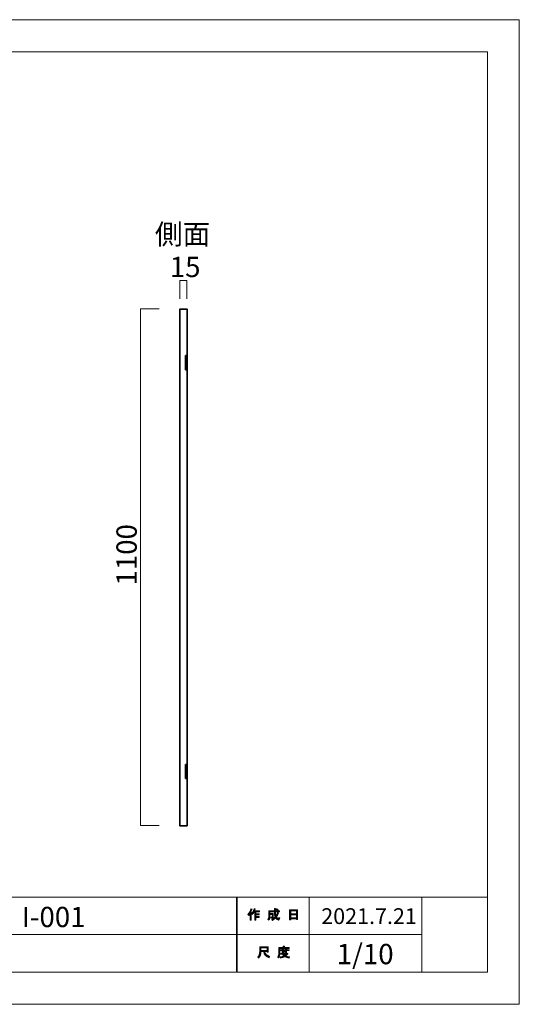
# Model space of a CAD drawing. Units: inches. Extents: x -43 to 253, y 44 to 253.
# Drawn here: x 147 to 253, y 44 to 253 of the extents above; entities that cross this region are included whole.
import ezdxf

# ---------------------------------------------------------------- set-up
doc = ezdxf.new("R2010")
doc.units = ezdxf.units.IN
doc.header["$MEASUREMENT"] = 0
doc.layers.add('儗僀儎乕 1', color=7, linetype='Continuous')

# ---------------------------------------------------------------- blocks, each defined once
blk = doc.blocks.new('block 3')
at = {"layer": '儗僀儎乕 1'}
h = blk.add_hatch(color=7, dxfattribs=at)
h.dxf.hatch_style = 2
edge = h.paths.add_edge_path()
edge.add_spline(control_points=[(195.51, 62.83), (195.83, 63.2), (196.04, 63.61), (196.15, 64.04), (196.15, 64.04), (196.39, 63.96), (196.39, 63.96), (196.43, 63.93), (196.43, 63.92), (196.38, 63.91), (196.33, 63.74), (196.25, 63.56), (196.16, 63.36), (196.16, 63.36), (196.22, 63.34), (196.22, 63.34), (196.25, 63.31), (196.24, 63.29), (196.19, 63.28), (196.19, 63.28), (196.19, 61.58), (196.19, 61.58), (196.19, 61.58), (195.97, 61.58), (195.97, 61.58), (195.97, 61.58), (195.97, 63.02), (195.97, 63.02), (195.89, 62.88), (195.79, 62.76), (195.68, 62.64), (195.68, 62.64), (195.51, 62.83), (195.51, 62.83)], knot_values=[0, 0, 0, 0, 1, 1, 1, 2, 2, 2, 3, 3, 3, 4, 4, 4, 5, 5, 5, 6, 6, 6, 7, 7, 7, 8, 8, 8, 9, 9, 9, 10, 10, 10, 11, 11, 11, 11], degree=3, periodic=1)
edge = h.paths.add_edge_path()
edge.add_spline(control_points=[(197.98, 63.6), (197.98, 63.6), (197.98, 63.39), (197.98, 63.39), (197.98, 63.39), (197.18, 63.39), (197.18, 63.39), (197.18, 63.39), (197.18, 62.98), (197.18, 62.98), (197.18, 62.98), (197.88, 62.98), (197.88, 62.98), (197.88, 62.98), (197.88, 62.77), (197.88, 62.77), (197.88, 62.77), (197.18, 62.77), (197.18, 62.77), (197.18, 62.77), (197.18, 62.41), (197.18, 62.41), (197.18, 62.41), (197.92, 62.41), (197.92, 62.41), (197.92, 62.41), (197.92, 62.2), (197.92, 62.2), (197.92, 62.2), (197.18, 62.2), (197.18, 62.2), (197.18, 62.2), (197.18, 61.58), (197.18, 61.58), (197.18, 61.58), (196.96, 61.58), (196.96, 61.58), (196.96, 61.58), (196.96, 63.39), (196.96, 63.39), (196.96, 63.39), (196.85, 63.39), (196.85, 63.39), (196.73, 63.14), (196.61, 62.95), (196.48, 62.82), (196.48, 62.82), (196.27, 62.97), (196.27, 62.97), (196.56, 63.28), (196.74, 63.64), (196.82, 64.06), (196.82, 64.06), (197.05, 64), (197.05, 64), (197.09, 63.98), (197.09, 63.96), (197.04, 63.94), (197.02, 63.87), (196.99, 63.75), (196.93, 63.6), (196.93, 63.6), (197.98, 63.6), (197.98, 63.6)], knot_values=[0, 0, 0, 0, 1, 1, 1, 2, 2, 2, 3, 3, 3, 4, 4, 4, 5, 5, 5, 6, 6, 6, 7, 7, 7, 8, 8, 8, 9, 9, 9, 10, 10, 10, 11, 11, 11, 12, 12, 12, 13, 13, 13, 14, 14, 14, 15, 15, 15, 16, 16, 16, 17, 17, 17, 18, 18, 18, 19, 19, 19, 20, 20, 20, 21, 21, 21, 21], degree=3, periodic=1)
h = blk.add_hatch(color=7, dxfattribs=at)
h.dxf.hatch_style = 2
edge = h.paths.add_edge_path()
edge.add_spline(control_points=[(201.8, 63.21), (201.8, 63.21), (202.01, 63.09), (202.01, 63.09), (202.06, 63.06), (202.05, 63.04), (201.99, 63.03), (201.88, 62.76), (201.75, 62.5), (201.59, 62.27), (201.75, 62.04), (201.87, 61.92), (201.96, 61.92), (202.02, 61.92), (202.07, 62.01), (202.09, 62.19), (202.09, 62.19), (202.3, 62.08), (202.3, 62.08), (202.24, 61.79), (202.16, 61.64), (202.05, 61.64), (201.85, 61.64), (201.64, 61.8), (201.44, 62.11), (201.23, 61.88), (200.99, 61.7), (200.72, 61.57), (200.72, 61.57), (200.59, 61.78), (200.59, 61.78), (200.93, 61.95), (201.18, 62.13), (201.32, 62.32), (201.21, 62.57), (201.16, 62.9), (201.16, 63.31), (201.16, 63.31), (201.16, 63.41), (201.16, 63.41), (201.16, 63.41), (200.22, 63.41), (200.22, 63.41), (200.22, 63.41), (200.22, 63.03), (200.22, 63.03), (200.22, 63.03), (200.93, 63.03), (200.93, 63.03), (200.93, 63.03), (200.91, 62.28), (200.91, 62.28), (200.9, 62.14), (200.85, 62.07), (200.74, 62.07), (200.74, 62.07), (200.46, 62.07), (200.46, 62.07), (200.46, 62.07), (200.42, 62.28), (200.42, 62.28), (200.42, 62.28), (200.61, 62.28), (200.61, 62.28), (200.67, 62.28), (200.7, 62.31), (200.7, 62.37), (200.7, 62.37), (200.72, 62.82), (200.72, 62.82), (200.72, 62.82), (200.22, 62.82), (200.22, 62.82), (200.22, 62.82), (200.22, 62.5), (200.22, 62.5), (200.22, 62.13), (200.13, 61.83), (199.95, 61.59), (199.95, 61.59), (199.76, 61.75), (199.76, 61.75), (199.92, 61.95), (200, 62.19), (200, 62.47), (200, 62.47), (200, 63.62), (200, 63.62), (200, 63.62), (201.16, 63.62), (201.16, 63.62), (201.16, 63.62), (201.16, 64.1), (201.16, 64.1), (201.16, 64.1), (201.37, 64.1), (201.37, 64.1), (201.43, 64.09), (201.43, 64.07), (201.38, 64.03), (201.38, 64.03), (201.38, 63.62), (201.38, 63.62), (201.38, 63.62), (202.22, 63.62), (202.22, 63.62), (202.22, 63.62), (202.22, 63.41), (202.22, 63.41), (202.22, 63.41), (201.38, 63.41), (201.38, 63.41), (201.38, 63.41), (201.38, 63.31), (201.38, 63.31), (201.38, 62.97), (201.41, 62.7), (201.47, 62.51), (201.6, 62.7), (201.71, 62.94), (201.8, 63.21)], knot_values=[0, 0, 0, 0, 1, 1, 1, 2, 2, 2, 3, 3, 3, 4, 4, 4, 5, 5, 5, 6, 6, 6, 7, 7, 7, 8, 8, 8, 9, 9, 9, 10, 10, 10, 11, 11, 11, 12, 12, 12, 13, 13, 13, 14, 14, 14, 15, 15, 15, 16, 16, 16, 17, 17, 17, 18, 18, 18, 19, 19, 19, 20, 20, 20, 21, 21, 21, 22, 22, 22, 23, 23, 23, 24, 24, 24, 25, 25, 25, 26, 26, 26, 27, 27, 27, 28, 28, 28, 29, 29, 29, 30, 30, 30, 31, 31, 31, 32, 32, 32, 33, 33, 33, 34, 34, 34, 35, 35, 35, 36, 36, 36, 37, 37, 37, 38, 38, 38, 39, 39, 39, 40, 40, 40, 40], degree=3, periodic=1)
edge = h.paths.add_edge_path()
edge.add_spline(control_points=[(201.96, 63.84), (201.96, 63.84), (201.79, 63.68), (201.79, 63.68), (201.72, 63.76), (201.62, 63.84), (201.49, 63.91), (201.49, 63.91), (201.65, 64.06), (201.65, 64.06), (201.76, 64), (201.87, 63.93), (201.96, 63.84)], knot_values=[0, 0, 0, 0, 1, 1, 1, 2, 2, 2, 3, 3, 3, 4, 4, 4, 4], degree=3, periodic=1)
h = blk.add_hatch(color=7, dxfattribs=at)
h.dxf.hatch_style = 2
h.paths.add_polyline_path([(204.63, 61.7), (204.38, 61.7), (204.38, 63.83), (206.11, 63.83), (206.11, 61.75), (205.86, 61.75), (205.86, 61.9), (204.63, 61.9)])
h.paths.add_polyline_path([(205.86, 62.99), (205.86, 63.62), (204.63, 63.62), (204.63, 62.99)])
h.paths.add_polyline_path([(205.86, 62.11), (205.86, 62.78), (204.63, 62.78), (204.63, 62.11)])
at = {"layer": '儗僀儎乕 1', "lineweight": 0}
for points in [[(204.63, 61.7), (204.38, 61.7), (204.38, 63.83), (206.11, 63.83), (206.11, 61.75), (205.86, 61.75), (205.86, 61.9), (204.63, 61.9), (204.63, 61.7)], [(205.86, 62.99), (205.86, 63.62), (204.63, 63.62), (204.63, 62.99), (205.86, 62.99)], [(205.86, 62.11), (205.86, 62.78), (204.63, 62.78), (204.63, 62.11), (205.86, 62.11)]]:
    blk.add_lwpolyline(points, dxfattribs=at)
for points, knots in [([(195.51, 62.83), (195.83, 63.2), (196.04, 63.61), (196.15, 64.04), (196.15, 64.04), (196.39, 63.96), (196.39, 63.96), (196.43, 63.93), (196.43, 63.92), (196.38, 63.91), (196.33, 63.74), (196.25, 63.56), (196.16, 63.36), (196.16, 63.36), (196.22, 63.34), (196.22, 63.34), (196.25, 63.31), (196.24, 63.29), (196.19, 63.28), (196.19, 63.28), (196.19, 61.58), (196.19, 61.58), (196.19, 61.58), (195.97, 61.58), (195.97, 61.58), (195.97, 61.58), (195.97, 63.02), (195.97, 63.02), (195.89, 62.88), (195.79, 62.76), (195.68, 62.64), (195.68, 62.64), (195.51, 62.83), (195.51, 62.83)], [0, 0, 0, 0, 1, 1, 1, 2, 2, 2, 3, 3, 3, 4, 4, 4, 5, 5, 5, 6, 6, 6, 7, 7, 7, 8, 8, 8, 9, 9, 9, 10, 10, 10, 11, 11, 11, 11]), ([(197.98, 63.6), (197.98, 63.6), (197.98, 63.39), (197.98, 63.39), (197.98, 63.39), (197.18, 63.39), (197.18, 63.39), (197.18, 63.39), (197.18, 62.98), (197.18, 62.98), (197.18, 62.98), (197.88, 62.98), (197.88, 62.98), (197.88, 62.98), (197.88, 62.77), (197.88, 62.77), (197.88, 62.77), (197.18, 62.77), (197.18, 62.77), (197.18, 62.77), (197.18, 62.41), (197.18, 62.41), (197.18, 62.41), (197.92, 62.41), (197.92, 62.41), (197.92, 62.41), (197.92, 62.2), (197.92, 62.2), (197.92, 62.2), (197.18, 62.2), (197.18, 62.2), (197.18, 62.2), (197.18, 61.58), (197.18, 61.58), (197.18, 61.58), (196.96, 61.58), (196.96, 61.58), (196.96, 61.58), (196.96, 63.39), (196.96, 63.39), (196.96, 63.39), (196.85, 63.39), (196.85, 63.39), (196.73, 63.14), (196.61, 62.95), (196.48, 62.82), (196.48, 62.82), (196.27, 62.97), (196.27, 62.97), (196.56, 63.28), (196.74, 63.64), (196.82, 64.06), (196.82, 64.06), (197.05, 64), (197.05, 64), (197.09, 63.98), (197.09, 63.96), (197.04, 63.94), (197.02, 63.87), (196.99, 63.75), (196.93, 63.6), (196.93, 63.6), (197.98, 63.6), (197.98, 63.6)], [0, 0, 0, 0, 1, 1, 1, 2, 2, 2, 3, 3, 3, 4, 4, 4, 5, 5, 5, 6, 6, 6, 7, 7, 7, 8, 8, 8, 9, 9, 9, 10, 10, 10, 11, 11, 11, 12, 12, 12, 13, 13, 13, 14, 14, 14, 15, 15, 15, 16, 16, 16, 17, 17, 17, 18, 18, 18, 19, 19, 19, 20, 20, 20, 21, 21, 21, 21]), ([(201.8, 63.21), (201.8, 63.21), (202.01, 63.09), (202.01, 63.09), (202.06, 63.06), (202.05, 63.04), (201.99, 63.03), (201.88, 62.76), (201.75, 62.5), (201.59, 62.27), (201.75, 62.04), (201.87, 61.92), (201.96, 61.92), (202.02, 61.92), (202.07, 62.01), (202.09, 62.19), (202.09, 62.19), (202.3, 62.08), (202.3, 62.08), (202.24, 61.79), (202.16, 61.64), (202.05, 61.64), (201.85, 61.64), (201.64, 61.8), (201.44, 62.11), (201.23, 61.88), (200.99, 61.7), (200.72, 61.57), (200.72, 61.57), (200.59, 61.78), (200.59, 61.78), (200.93, 61.95), (201.18, 62.13), (201.32, 62.32), (201.21, 62.57), (201.16, 62.9), (201.16, 63.31), (201.16, 63.31), (201.16, 63.41), (201.16, 63.41), (201.16, 63.41), (200.22, 63.41), (200.22, 63.41), (200.22, 63.41), (200.22, 63.03), (200.22, 63.03), (200.22, 63.03), (200.93, 63.03), (200.93, 63.03), (200.93, 63.03), (200.91, 62.28), (200.91, 62.28), (200.9, 62.14), (200.85, 62.07), (200.74, 62.07), (200.74, 62.07), (200.46, 62.07), (200.46, 62.07), (200.46, 62.07), (200.42, 62.28), (200.42, 62.28), (200.42, 62.28), (200.61, 62.28), (200.61, 62.28), (200.67, 62.28), (200.7, 62.31), (200.7, 62.37), (200.7, 62.37), (200.72, 62.82), (200.72, 62.82), (200.72, 62.82), (200.22, 62.82), (200.22, 62.82), (200.22, 62.82), (200.22, 62.5), (200.22, 62.5), (200.22, 62.13), (200.13, 61.83), (199.95, 61.59), (199.95, 61.59), (199.76, 61.75), (199.76, 61.75), (199.92, 61.95), (200, 62.19), (200, 62.47), (200, 62.47), (200, 63.62), (200, 63.62), (200, 63.62), (201.16, 63.62), (201.16, 63.62), (201.16, 63.62), (201.16, 64.1), (201.16, 64.1), (201.16, 64.1), (201.37, 64.1), (201.37, 64.1), (201.43, 64.09), (201.43, 64.07), (201.38, 64.03), (201.38, 64.03), (201.38, 63.62), (201.38, 63.62), (201.38, 63.62), (202.22, 63.62), (202.22, 63.62), (202.22, 63.62), (202.22, 63.41), (202.22, 63.41), (202.22, 63.41), (201.38, 63.41), (201.38, 63.41), (201.38, 63.41), (201.38, 63.31), (201.38, 63.31), (201.38, 62.97), (201.41, 62.7), (201.47, 62.51), (201.6, 62.7), (201.71, 62.94), (201.8, 63.21)], [0, 0, 0, 0, 1, 1, 1, 2, 2, 2, 3, 3, 3, 4, 4, 4, 5, 5, 5, 6, 6, 6, 7, 7, 7, 8, 8, 8, 9, 9, 9, 10, 10, 10, 11, 11, 11, 12, 12, 12, 13, 13, 13, 14, 14, 14, 15, 15, 15, 16, 16, 16, 17, 17, 17, 18, 18, 18, 19, 19, 19, 20, 20, 20, 21, 21, 21, 22, 22, 22, 23, 23, 23, 24, 24, 24, 25, 25, 25, 26, 26, 26, 27, 27, 27, 28, 28, 28, 29, 29, 29, 30, 30, 30, 31, 31, 31, 32, 32, 32, 33, 33, 33, 34, 34, 34, 35, 35, 35, 36, 36, 36, 37, 37, 37, 38, 38, 38, 39, 39, 39, 40, 40, 40, 40]), ([(201.96, 63.84), (201.96, 63.84), (201.79, 63.68), (201.79, 63.68), (201.72, 63.76), (201.62, 63.84), (201.49, 63.91), (201.49, 63.91), (201.65, 64.06), (201.65, 64.06), (201.76, 64), (201.87, 63.93), (201.96, 63.84)], [0, 0, 0, 0, 1, 1, 1, 2, 2, 2, 3, 3, 3, 4, 4, 4, 4])]:
    blk.add_open_spline(points, degree=3, knots=knots, dxfattribs=at)
blk = doc.blocks.new('block 4')
at = {"layer": '儗僀儎乕 1'}
h = blk.add_hatch(color=7, dxfattribs=at)
h.dxf.hatch_style = 2
edge = h.paths.add_edge_path()
edge.add_spline(control_points=[(198.88, 54.94), (198.88, 54.94), (198.28, 54.94), (198.28, 54.94), (198.28, 54.94), (198.28, 54.77), (198.28, 54.77), (198.28, 54.33), (198.13, 53.92), (197.81, 53.56), (197.81, 53.56), (197.6, 53.76), (197.6, 53.76), (197.89, 54.03), (198.03, 54.41), (198.03, 54.92), (198.03, 54.92), (198.03, 55.93), (198.03, 55.93), (198.03, 55.93), (199.85, 55.93), (199.85, 55.93), (199.85, 55.93), (199.85, 54.83), (199.85, 54.83), (199.85, 54.83), (199.6, 54.83), (199.6, 54.83), (199.6, 54.83), (199.6, 54.94), (199.6, 54.94), (199.6, 54.94), (199.11, 54.94), (199.11, 54.94), (199.11, 54.94), (199.13, 54.82), (199.13, 54.82), (199.21, 54.42), (199.54, 54.11), (200.14, 53.91), (200.14, 53.91), (200.05, 53.63), (200.05, 53.63), (199.35, 53.87), (198.96, 54.28), (198.89, 54.85), (198.89, 54.85), (198.88, 54.94), (198.88, 54.94)], knot_values=[0, 0, 0, 0, 1, 1, 1, 2, 2, 2, 3, 3, 3, 4, 4, 4, 5, 5, 5, 6, 6, 6, 7, 7, 7, 8, 8, 8, 9, 9, 9, 10, 10, 10, 11, 11, 11, 12, 12, 12, 13, 13, 13, 14, 14, 14, 15, 15, 15, 16, 16, 16, 16], degree=3, periodic=1)
h.paths.add_polyline_path([(199.6, 55.19), (199.6, 55.69), (198.28, 55.69), (198.28, 55.19)])
h = blk.add_hatch(color=7, dxfattribs=at)
h.dxf.hatch_style = 2
edge = h.paths.add_edge_path()
edge.add_spline(control_points=[(203.29, 55.81), (203.29, 55.81), (204.28, 55.81), (204.28, 55.81), (204.28, 55.81), (204.28, 55.6), (204.28, 55.6), (204.28, 55.6), (202.33, 55.6), (202.33, 55.6), (202.33, 55.6), (202.33, 54.63), (202.33, 54.63), (202.33, 54.22), (202.24, 53.88), (202.05, 53.6), (202.05, 53.6), (201.86, 53.76), (201.86, 53.76), (202.03, 53.99), (202.11, 54.3), (202.11, 54.68), (202.11, 54.68), (202.11, 55.81), (202.11, 55.81), (202.11, 55.81), (203.04, 55.81), (203.04, 55.81), (203.04, 55.81), (203.04, 56.1), (203.04, 56.1), (203.04, 56.1), (203.28, 56.1), (203.28, 56.1), (203.34, 56.09), (203.34, 56.07), (203.29, 56.03), (203.29, 56.03), (203.29, 55.81), (203.29, 55.81)], knot_values=[0, 0, 0, 0, 1, 1, 1, 2, 2, 2, 3, 3, 3, 4, 4, 4, 5, 5, 5, 6, 6, 6, 7, 7, 7, 8, 8, 8, 9, 9, 9, 10, 10, 10, 11, 11, 11, 12, 12, 12, 13, 13, 13, 13], degree=3, periodic=1)
edge = h.paths.add_edge_path()
edge.add_spline(control_points=[(204.29, 53.56), (203.94, 53.61), (203.63, 53.7), (203.36, 53.84), (203.1, 53.69), (202.79, 53.59), (202.43, 53.55), (202.43, 53.55), (202.34, 53.79), (202.34, 53.79), (202.67, 53.81), (202.95, 53.88), (203.17, 53.99), (203.05, 54.11), (202.94, 54.24), (202.85, 54.37), (202.85, 54.37), (202.54, 54.37), (202.54, 54.37), (202.54, 54.37), (202.54, 54.55), (202.54, 54.55), (202.54, 54.55), (203.83, 54.55), (203.83, 54.55), (203.83, 54.55), (203.86, 54.58), (203.86, 54.58), (203.86, 54.58), (204.03, 54.45), (204.03, 54.45), (204.06, 54.4), (204.04, 54.38), (203.98, 54.39), (203.86, 54.24), (203.71, 54.11), (203.53, 53.98), (203.79, 53.9), (204.06, 53.84), (204.35, 53.82), (204.35, 53.82), (204.29, 53.56), (204.29, 53.56)], knot_values=[0, 0, 0, 0, 1, 1, 1, 2, 2, 2, 3, 3, 3, 4, 4, 4, 5, 5, 5, 6, 6, 6, 7, 7, 7, 8, 8, 8, 9, 9, 9, 10, 10, 10, 11, 11, 11, 12, 12, 12, 13, 13, 13, 14, 14, 14, 14], degree=3, periodic=1)
edge = h.paths.add_edge_path()
edge.add_spline(control_points=[(203.75, 54.7), (203.75, 54.7), (203.53, 54.7), (203.53, 54.7), (203.53, 54.7), (203.53, 54.77), (203.53, 54.77), (203.53, 54.77), (203.06, 54.77), (203.06, 54.77), (203.06, 54.77), (203.06, 54.69), (203.06, 54.69), (203.06, 54.69), (202.84, 54.69), (202.84, 54.69), (202.84, 54.69), (202.84, 55.13), (202.84, 55.13), (202.84, 55.13), (202.4, 55.13), (202.4, 55.13), (202.4, 55.13), (202.4, 55.31), (202.4, 55.31), (202.4, 55.31), (202.84, 55.31), (202.84, 55.31), (202.84, 55.31), (202.84, 55.52), (202.84, 55.52), (202.84, 55.52), (203.05, 55.52), (203.05, 55.52), (203.11, 55.51), (203.11, 55.49), (203.06, 55.45), (203.06, 55.45), (203.06, 55.31), (203.06, 55.31), (203.06, 55.31), (203.53, 55.31), (203.53, 55.31), (203.53, 55.31), (203.53, 55.54), (203.53, 55.54), (203.53, 55.54), (203.74, 55.54), (203.74, 55.54), (203.8, 55.53), (203.8, 55.51), (203.75, 55.47), (203.75, 55.47), (203.75, 55.31), (203.75, 55.31), (203.75, 55.31), (204.28, 55.31), (204.28, 55.31), (204.28, 55.31), (204.28, 55.13), (204.28, 55.13), (204.28, 55.13), (203.75, 55.13), (203.75, 55.13), (203.75, 55.13), (203.75, 54.7), (203.75, 54.7)], knot_values=[0, 0, 0, 0, 1, 1, 1, 2, 2, 2, 3, 3, 3, 4, 4, 4, 5, 5, 5, 6, 6, 6, 7, 7, 7, 8, 8, 8, 9, 9, 9, 10, 10, 10, 11, 11, 11, 12, 12, 12, 13, 13, 13, 14, 14, 14, 15, 15, 15, 16, 16, 16, 17, 17, 17, 18, 18, 18, 19, 19, 19, 20, 20, 20, 21, 21, 21, 22, 22, 22, 22], degree=3, periodic=1)
h.paths.add_polyline_path([(203.53, 55.13), (203.06, 55.13), (203.06, 54.94), (203.53, 54.94)])
edge = h.paths.add_edge_path()
edge.add_spline(control_points=[(203.66, 54.37), (203.66, 54.37), (203.09, 54.37), (203.09, 54.37), (203.16, 54.28), (203.25, 54.19), (203.36, 54.1), (203.44, 54.16), (203.55, 54.25), (203.66, 54.37)], knot_values=[0, 0, 0, 0, 1, 1, 1, 2, 2, 2, 3, 3, 3, 3], degree=3, periodic=1)
at = {"layer": '儗僀儎乕 1', "lineweight": 0}
for points in [[(199.6, 55.19), (199.6, 55.69), (198.28, 55.69), (198.28, 55.19), (199.6, 55.19)], [(203.53, 55.13), (203.06, 55.13), (203.06, 54.94), (203.53, 54.94), (203.53, 55.13)]]:
    blk.add_lwpolyline(points, dxfattribs=at)
for points, knots in [([(198.88, 54.94), (198.88, 54.94), (198.28, 54.94), (198.28, 54.94), (198.28, 54.94), (198.28, 54.77), (198.28, 54.77), (198.28, 54.33), (198.13, 53.92), (197.81, 53.56), (197.81, 53.56), (197.6, 53.76), (197.6, 53.76), (197.89, 54.03), (198.03, 54.41), (198.03, 54.92), (198.03, 54.92), (198.03, 55.93), (198.03, 55.93), (198.03, 55.93), (199.85, 55.93), (199.85, 55.93), (199.85, 55.93), (199.85, 54.83), (199.85, 54.83), (199.85, 54.83), (199.6, 54.83), (199.6, 54.83), (199.6, 54.83), (199.6, 54.94), (199.6, 54.94), (199.6, 54.94), (199.11, 54.94), (199.11, 54.94), (199.11, 54.94), (199.13, 54.82), (199.13, 54.82), (199.21, 54.42), (199.54, 54.11), (200.14, 53.91), (200.14, 53.91), (200.05, 53.63), (200.05, 53.63), (199.35, 53.87), (198.96, 54.28), (198.89, 54.85), (198.89, 54.85), (198.88, 54.94), (198.88, 54.94)], [0, 0, 0, 0, 1, 1, 1, 2, 2, 2, 3, 3, 3, 4, 4, 4, 5, 5, 5, 6, 6, 6, 7, 7, 7, 8, 8, 8, 9, 9, 9, 10, 10, 10, 11, 11, 11, 12, 12, 12, 13, 13, 13, 14, 14, 14, 15, 15, 15, 16, 16, 16, 16]), ([(203.29, 55.81), (203.29, 55.81), (204.28, 55.81), (204.28, 55.81), (204.28, 55.81), (204.28, 55.6), (204.28, 55.6), (204.28, 55.6), (202.33, 55.6), (202.33, 55.6), (202.33, 55.6), (202.33, 54.63), (202.33, 54.63), (202.33, 54.22), (202.24, 53.88), (202.05, 53.6), (202.05, 53.6), (201.86, 53.76), (201.86, 53.76), (202.03, 53.99), (202.11, 54.3), (202.11, 54.68), (202.11, 54.68), (202.11, 55.81), (202.11, 55.81), (202.11, 55.81), (203.04, 55.81), (203.04, 55.81), (203.04, 55.81), (203.04, 56.1), (203.04, 56.1), (203.04, 56.1), (203.28, 56.1), (203.28, 56.1), (203.34, 56.09), (203.34, 56.07), (203.29, 56.03), (203.29, 56.03), (203.29, 55.81), (203.29, 55.81)], [0, 0, 0, 0, 1, 1, 1, 2, 2, 2, 3, 3, 3, 4, 4, 4, 5, 5, 5, 6, 6, 6, 7, 7, 7, 8, 8, 8, 9, 9, 9, 10, 10, 10, 11, 11, 11, 12, 12, 12, 13, 13, 13, 13]), ([(204.29, 53.56), (203.94, 53.61), (203.63, 53.7), (203.36, 53.84), (203.1, 53.69), (202.79, 53.59), (202.43, 53.55), (202.43, 53.55), (202.34, 53.79), (202.34, 53.79), (202.67, 53.81), (202.95, 53.88), (203.17, 53.99), (203.05, 54.11), (202.94, 54.24), (202.85, 54.37), (202.85, 54.37), (202.54, 54.37), (202.54, 54.37), (202.54, 54.37), (202.54, 54.55), (202.54, 54.55), (202.54, 54.55), (203.83, 54.55), (203.83, 54.55), (203.83, 54.55), (203.86, 54.58), (203.86, 54.58), (203.86, 54.58), (204.03, 54.45), (204.03, 54.45), (204.06, 54.4), (204.04, 54.38), (203.98, 54.39), (203.86, 54.24), (203.71, 54.11), (203.53, 53.98), (203.79, 53.9), (204.06, 53.84), (204.35, 53.82), (204.35, 53.82), (204.29, 53.56), (204.29, 53.56)], [0, 0, 0, 0, 1, 1, 1, 2, 2, 2, 3, 3, 3, 4, 4, 4, 5, 5, 5, 6, 6, 6, 7, 7, 7, 8, 8, 8, 9, 9, 9, 10, 10, 10, 11, 11, 11, 12, 12, 12, 13, 13, 13, 14, 14, 14, 14]), ([(203.75, 54.7), (203.75, 54.7), (203.53, 54.7), (203.53, 54.7), (203.53, 54.7), (203.53, 54.77), (203.53, 54.77), (203.53, 54.77), (203.06, 54.77), (203.06, 54.77), (203.06, 54.77), (203.06, 54.69), (203.06, 54.69), (203.06, 54.69), (202.84, 54.69), (202.84, 54.69), (202.84, 54.69), (202.84, 55.13), (202.84, 55.13), (202.84, 55.13), (202.4, 55.13), (202.4, 55.13), (202.4, 55.13), (202.4, 55.31), (202.4, 55.31), (202.4, 55.31), (202.84, 55.31), (202.84, 55.31), (202.84, 55.31), (202.84, 55.52), (202.84, 55.52), (202.84, 55.52), (203.05, 55.52), (203.05, 55.52), (203.11, 55.51), (203.11, 55.49), (203.06, 55.45), (203.06, 55.45), (203.06, 55.31), (203.06, 55.31), (203.06, 55.31), (203.53, 55.31), (203.53, 55.31), (203.53, 55.31), (203.53, 55.54), (203.53, 55.54), (203.53, 55.54), (203.74, 55.54), (203.74, 55.54), (203.8, 55.53), (203.8, 55.51), (203.75, 55.47), (203.75, 55.47), (203.75, 55.31), (203.75, 55.31), (203.75, 55.31), (204.28, 55.31), (204.28, 55.31), (204.28, 55.31), (204.28, 55.13), (204.28, 55.13), (204.28, 55.13), (203.75, 55.13), (203.75, 55.13), (203.75, 55.13), (203.75, 54.7), (203.75, 54.7)], [0, 0, 0, 0, 1, 1, 1, 2, 2, 2, 3, 3, 3, 4, 4, 4, 5, 5, 5, 6, 6, 6, 7, 7, 7, 8, 8, 8, 9, 9, 9, 10, 10, 10, 11, 11, 11, 12, 12, 12, 13, 13, 13, 14, 14, 14, 15, 15, 15, 16, 16, 16, 17, 17, 17, 18, 18, 18, 19, 19, 19, 20, 20, 20, 21, 21, 21, 22, 22, 22, 22]), ([(203.66, 54.37), (203.66, 54.37), (203.09, 54.37), (203.09, 54.37), (203.16, 54.28), (203.25, 54.19), (203.36, 54.1), (203.44, 54.16), (203.55, 54.25), (203.66, 54.37)], [0, 0, 0, 0, 1, 1, 1, 2, 2, 2, 3, 3, 3, 3])]:
    blk.add_open_spline(points, degree=3, knots=knots, dxfattribs=at)
blk = doc.blocks.new('block 2')
at = {"layer": '儗僀儎乕 1', "color": 7, "lineweight": 18}
for points in [[(246.54, 246.44), (-37.33, 246.44), (-37.33, 66.54), (246.54, 66.54), (246.54, 246.44)], [(193.07, 58.54), (115.93, 58.54), (115.93, 66.54), (193.07, 66.54), (193.07, 58.54)], [(208.55, 58.54), (193.22, 58.54), (193.22, 66.54), (208.55, 66.54), (208.55, 58.54)], [(232.55, 58.54), (208.55, 58.54), (208.55, 66.54), (232.55, 66.54), (232.55, 58.54)], [(246.54, 66.54), (232.55, 66.54), (232.55, 50.54), (246.54, 50.54), (246.54, 66.54)], [(193.07, 50.54), (115.93, 50.54), (115.93, 58.54), (193.07, 58.54), (193.07, 50.54)], [(208.55, 50.54), (193.22, 50.54), (193.22, 58.54), (208.55, 58.54), (208.55, 50.54)], [(232.55, 50.54), (208.55, 50.54), (208.55, 58.54), (232.55, 58.54), (232.55, 50.54)]]:
    blk.add_lwpolyline(points, dxfattribs=at)
at = {"layer": '儗僀儎乕 1'}
for name in ['block 3', 'block 4']:
    blk.add_blockref(name, (0, 0), dxfattribs=at)
blk = doc.blocks.new('block 18')
at = {"layer": '儗僀儎乕 1', "color": 7, "lineweight": 35}
for points in [[(182.56, 81.66), (181.06, 81.66), (181.06, 191.65), (182.56, 191.65), (182.56, 81.66)], [(182.26, 178.77), (182.26, 181.77), (182.56, 181.77), (182.56, 178.77), (182.26, 178.77)], [(182.26, 91.74), (182.26, 94.74), (182.56, 94.74), (182.56, 91.74), (182.26, 91.74)]]:
    blk.add_lwpolyline(points, dxfattribs=at)
blk = doc.blocks.new('block 19')
at = {"layer": '儗僀儎乕 1', "color": 7, "lineweight": 18}
for points in [[(181.06, 193.82), (181.06, 197.77)], [(181.06, 197.77), (182.55, 197.77)], [(182.55, 197.77), (182.55, 193.82)]]:
    blk.add_lwpolyline(points, dxfattribs=at)
blk = doc.blocks.new('block 22')
at = {"layer": '儗僀儎乕 1', "color": 7, "lineweight": 18}
for points in [[(172.68, 81.76), (172.68, 191.75)], [(172.68, 191.75), (176.63, 191.75)], [(176.63, 81.76), (172.68, 81.76)]]:
    blk.add_lwpolyline(points, dxfattribs=at)

msp = doc.modelspace()

# ---------------------------------------------------------------- linework, layer by layer
at = {"layer": '儗僀儎乕 1', "color": 7, "lineweight": 18}
msp.add_lwpolyline([(253.29, 43.71), (-43.04, 43.71), (-43.04, 253.26), (253.29, 253.26), (253.29, 43.71)], dxfattribs=at)

# ---------------------------------------------------------------- block references
at = {"layer": '儗僀儎乕 1'}
for name in ['block 2', 'block 19', 'block 22', 'block 18']:
    msp.add_blockref(name, (0, 0), dxfattribs=at)

# ---------------------------------------------------------------- texts
at = {"layer": '儗僀儎乕 1', "color": 7, "attachment_point": 7}
for s, insert, char_height in [('\\fMS PGothic|b0|i0|c0|p34;\\W1;側面', (175.73, 205.45), 4.318), ('\\fMS PGothic|b0|i0|c0|p34;\\W1;15', (178.89, 198.48), 4.318), ('\\fMS PGothic|b0|i0|c0|p34;\\W1;I-001', (147.37, 60.13), 4.318), ('\\fMS PGothic|b0|i0|c0|p34;\\W1;2021.7.21', (211.13, 60.79), 3.3584), ('\\fMS PGothic|b0|i0|c0|p34;\\W1;1/10', (214.42, 52.24), 4.318)]:
    msp.add_mtext(s, dxfattribs=dict(at, insert=insert, char_height=char_height))
at = {"layer": '儗僀儎乕 1', "color": 7, "insert": (171.85, 132.83), "char_height": 4.318, "attachment_point": 7, "rotation": 90}
msp.add_mtext('\\fMS PGothic|b0|i0|c0|p34;\\W1;1100', dxfattribs=at)

doc.saveas('drawing.dxf')
